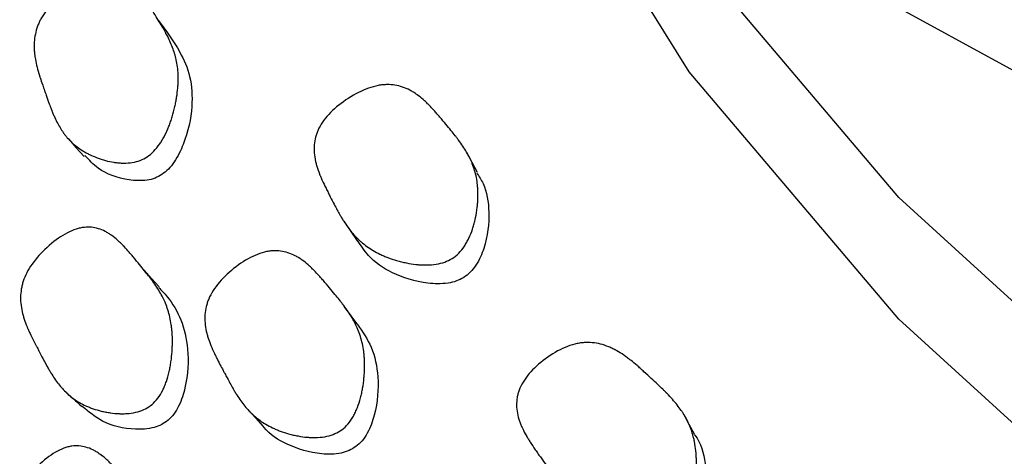
# Model space of a CAD drawing. Units: millimetres. Extents: x 13 to 1473, y 12 to 1043.
# Drawn here: x 57 to 64, y 787 to 790 of the extents above; entities that cross this region are included whole.
import ezdxf

# ---------------------------------------------------------------- set-up
doc = ezdxf.new("R2010")
doc.units = ezdxf.units.MM
doc.header["$LTSCALE"] = 5

msp = doc.modelspace()

# ---------------------------------------------------------------- linework, layer by layer
at = {"color": 7, "linetype": 'Continuous', "lineweight": 25}
msp.add_line((59.6329, 787.7667), (59.544, 787.8872), dxfattribs=at)
at = {"color": 7, "linetype": 'Continuous', "lineweight": 25, "flags": 128}
for points in [[(92.9438, 780.2401), (89.7635, 780.0625), (86.5687, 780.0879), (83.3982, 780.3161), (80.2903, 780.7442), (77.283, 781.3671), (74.4125, 782.1772), (71.7139, 783.1646), (69.2198, 784.3175), (66.9605, 785.6217), (64.9635, 787.0616), (63.253, 788.6194), (61.8497, 790.2765), (60.7707, 792.0126), (60.0291, 793.8068), (59.6339, 795.6371), (59.5899, 797.4814), (59.8976, 799.3173), (60.4121, 800.8062)], [(92.9438, 779.4236), (89.7635, 779.246), (86.5687, 779.2714), (83.3982, 779.4995), (80.2903, 779.9277), (77.283, 780.5505), (74.4125, 781.3606), (71.7139, 782.3481), (69.2198, 783.501), (66.9605, 784.8052), (64.9635, 786.245), (63.253, 787.8029), (61.8497, 789.46), (60.7707, 791.1961), (60.0291, 792.9902), (59.6339, 794.8205), (59.5651, 795.973)], [(66.3609, 788.9807), (65.1469, 789.1232), (64.048, 789.4533), (63.1493, 789.9456), (62.5205, 790.5618), (62.2103, 791.2542), (62.2233, 791.5396)], [(57.6947, 789.0105), (57.7474, 788.9518), (57.8002, 788.8932)], [(60.4339, 788.7854), (60.3978, 788.8524), (60.3618, 788.9195)], [(59.5425, 788.4529), (59.5849, 788.3907), (59.6273, 788.3284)], [(58.3027, 788.021), (58.2519, 788.0765), (58.2012, 788.1321)], [(58.8978, 787.1967), (58.9483, 787.1414), (58.9989, 787.0861)], [(61.8849, 787.0334), (61.8505, 787.0984), (61.8161, 787.1634)]]:
    msp.add_lwpolyline(points, dxfattribs=at)
at = {"color": 7, "linetype": 'Continuous', "lineweight": 25}
for points, knots in [([(58.2218, 788.8911), (58.1927, 788.872), (58.1595, 788.8594), (58.1038, 788.8502), (58.0842, 788.8488), (58.0533, 788.8491), (58.0428, 788.8496), (58.0267, 788.851), (58.0212, 788.8516), (58.013, 788.8526), (58.0102, 788.8529), (58.0046, 788.8537), (58.0013, 788.8542), (57.9804, 788.8574), (57.9617, 788.8614), (57.9334, 788.8689), (57.924, 788.8717), (57.9098, 788.8763), (57.9051, 788.8779), (57.8956, 788.8812), (57.8904, 788.8831), (57.8688, 788.8913), (57.8521, 788.8985), (57.8282, 788.9102), (57.8204, 788.9142), (57.809, 788.9205), (57.8052, 788.9226), (57.7977, 788.9269), (57.7937, 788.9294), (57.7644, 788.9475), (57.7404, 788.9657), (57.7077, 788.9965), (57.6973, 789.0073), (57.6825, 789.0243), (57.6777, 789.0302), (57.6707, 789.0391), (57.6684, 789.0421), (57.665, 789.0467), (57.6639, 789.0482), (57.6616, 789.0513), (57.6603, 789.0532), (57.6454, 789.0743), (57.6316, 789.0974), (57.6115, 789.1367), (57.6049, 789.1506), (57.5951, 789.1726), (57.5918, 789.1801), (57.587, 789.1917), (57.5854, 789.1956), (57.583, 789.2016), (57.5822, 789.2036), (57.581, 789.2066), (57.5806, 789.2076), (57.5798, 789.2096), (57.5792, 789.2111), (57.5719, 789.2299), (57.5615, 789.2583), (57.5462, 789.3019), (57.5444, 789.3069), (57.5417, 789.3146), (57.5403, 789.3187), (57.5378, 789.3261), (57.5365, 789.3297), (57.5305, 789.3472), (57.5262, 789.3596), (57.5151, 789.392), (57.51, 789.4071), (57.5056, 789.4202), (57.5047, 789.423), (57.5042, 789.4243), (57.5042, 789.4244), (57.5041, 789.4246), (57.5035, 789.4265), (57.5023, 789.4302), (57.5016, 789.4327), (57.4993, 789.4401), (57.4978, 789.445), (57.4906, 789.469), (57.4857, 789.4875), (57.4775, 789.5227), (57.4741, 789.5394), (57.4703, 789.5633), (57.4692, 789.5711), (57.4679, 789.5824), (57.4675, 789.5861), (57.467, 789.5916), (57.4668, 789.5934), (57.4665, 789.597), (57.4664, 789.5981), (57.4635, 789.6397), (57.4658, 789.6772), (57.477, 789.7309), (57.4819, 789.7483), (57.4913, 789.7738), (57.4947, 789.7822), (57.5003, 789.7946), (57.5023, 789.7988), (57.5064, 789.8069), (57.5082, 789.8105), (57.5304, 789.8515), (57.5574, 789.8871), (57.627, 789.9577), (57.666, 789.9898), (57.7551, 790.0493), (57.7988, 790.0722), (57.8613, 790.0958), (57.8815, 790.1017), (57.9106, 790.1075), (57.9201, 790.1089), (57.9341, 790.1103), (57.9387, 790.1107), (57.9479, 790.1111), (57.9529, 790.1112), (57.9884, 790.111), (58.0186, 790.1047), (58.0619, 790.0862), (58.076, 790.0785), (58.0967, 790.0647), (58.1035, 790.0598), (58.1136, 790.0517), (58.1169, 790.049), (58.1219, 790.0447), (58.1236, 790.0432), (58.1269, 790.0403), (58.1289, 790.0385), (58.1409, 790.0273), (58.1517, 790.0162), (58.1679, 789.9976), (58.1733, 789.9912), (58.1815, 789.981), (58.1842, 789.9775), (58.1883, 789.9722), (58.1896, 789.9704), (58.1923, 789.9668), (58.1941, 789.9645), (58.2032, 789.9522), (58.2119, 789.9397), (58.2258, 789.9188), (58.2306, 789.9114), (58.2406, 789.896), (58.2454, 789.8884), (58.2733, 789.8437), (58.2926, 789.8124), (58.3169, 789.772), (58.3242, 789.7596), (58.334, 789.7427), (58.337, 789.7373), (58.3413, 789.7297), (58.3427, 789.7272), (58.3447, 789.7236), (58.3453, 789.7224), (58.3463, 789.7206), (58.3466, 789.72), (58.3472, 789.7189), (58.3474, 789.7186), (58.3635, 789.6888), (58.3768, 789.6606), (58.3933, 789.6195), (58.3982, 789.6059), (58.4047, 789.5859), (58.4067, 789.5793), (58.4095, 789.5694), (58.4104, 789.5661), (58.4122, 789.5596), (58.4128, 789.557), (58.4214, 789.522), (58.4262, 789.4897), (58.4295, 789.4393), (58.4299, 789.4222), (58.4296, 789.3961), (58.4293, 789.3873), (58.4286, 789.3741), (58.4283, 789.3696), (58.4277, 789.3607), (58.4274, 789.3567), (58.4252, 789.3315), (58.4226, 789.311), (58.4177, 789.2799), (58.4159, 789.2695), (58.4128, 789.2537), (58.4118, 789.2485), (58.4096, 789.2379), (58.4085, 789.2331), (58.4019, 789.204), (58.396, 789.1814), (58.386, 789.1485), (58.3825, 789.1378), (58.377, 789.1218), (58.3752, 789.1166), (58.3713, 789.1062), (58.3696, 789.1015), (58.3584, 789.0731), (58.3489, 789.0518), (58.3336, 789.0222), (58.3283, 789.0126), (58.3201, 788.9989), (58.3174, 788.9944), (58.3118, 788.9856), (58.3092, 788.9818), (58.2933, 788.9585), (58.2799, 788.942), (58.2518, 788.9133), (58.2364, 788.9006), (58.2218, 788.8911)], [0, 0, 0, 0, 0.03125, 0.03125, 0.046875, 0.046875, 0.054688, 0.054688, 0.058594, 0.058594, 0.060547, 0.060547, 0.0625, 0.0625, 0.078125, 0.078125, 0.085938, 0.085938, 0.089844, 0.089844, 0.09375, 0.09375, 0.109375, 0.109375, 0.117188, 0.117188, 0.121094, 0.121094, 0.125, 0.125, 0.15625, 0.15625, 0.171875, 0.171875, 0.179688, 0.179688, 0.183594, 0.183594, 0.185547, 0.185547, 0.1875, 0.1875, 0.21875, 0.21875, 0.234375, 0.234375, 0.242188, 0.242188, 0.246094, 0.246094, 0.248047, 0.248047, 0.249023, 0.249023, 0.25, 0.25, 0.28125, 0.28125, 0.285156, 0.285156, 0.287109, 0.287109, 0.289062, 0.289062, 0.296875, 0.296875, 0.3125, 0.3125, 0.320312, 0.320312, 0.321289, 0.321289, 0.322266, 0.322266, 0.324219, 0.324219, 0.328125, 0.328125, 0.34375, 0.34375, 0.359375, 0.359375, 0.367188, 0.367188, 0.371094, 0.371094, 0.373047, 0.373047, 0.375, 0.375, 0.40625, 0.40625, 0.421875, 0.421875, 0.429688, 0.429688, 0.433594, 0.433594, 0.4375, 0.4375, 0.46875, 0.46875, 0.5, 0.5, 0.53125, 0.53125, 0.546875, 0.546875, 0.554688, 0.554688, 0.558594, 0.558594, 0.5625, 0.5625, 0.59375, 0.59375, 0.609375, 0.609375, 0.617188, 0.617188, 0.621094, 0.621094, 0.623047, 0.623047, 0.625, 0.625, 0.640625, 0.640625, 0.648438, 0.648438, 0.652344, 0.652344, 0.654297, 0.654297, 0.65625, 0.65625, 0.671875, 0.671875, 0.679688, 0.679688, 0.6875, 0.6875, 0.71875, 0.71875, 0.734375, 0.734375, 0.742188, 0.742188, 0.746094, 0.746094, 0.748047, 0.748047, 0.749023, 0.749023, 0.75, 0.75, 0.78125, 0.78125, 0.796875, 0.796875, 0.804688, 0.804688, 0.808594, 0.808594, 0.8125, 0.8125, 0.84375, 0.84375, 0.859375, 0.859375, 0.867188, 0.867188, 0.871094, 0.871094, 0.875, 0.875, 0.890625, 0.890625, 0.898438, 0.898438, 0.902344, 0.902344, 0.90625, 0.90625, 0.921875, 0.921875, 0.929688, 0.929688, 0.933594, 0.933594, 0.9375, 0.9375, 0.953125, 0.953125, 0.960938, 0.960938, 0.964844, 0.964844, 0.96875, 0.96875, 0.984375, 0.984375, 1, 1, 1, 1]), ([(58.2953, 789.8052), (58.3468, 789.7366), (58.4325, 789.6221), (58.5169, 789.4305), (58.5302, 789.2216), (58.4892, 789.0233), (58.421, 788.8782), (58.3678, 788.8081), (58.3355, 788.7833), (58.3205, 788.7718)], [0, 0, 0, 0, 0.262743, 0.437923, 0.621015, 0.829942, 0.923427, 0.9644, 1, 1, 1, 1]), ([(60.2627, 788.21), (60.2327, 788.1913), (60.1975, 788.1786), (60.137, 788.1687), (60.1155, 788.1669), (60.0814, 788.1666), (60.0697, 788.1668), (60.0516, 788.1678), (60.0455, 788.1682), (60.0363, 788.169), (60.0332, 788.1693), (60.0269, 788.1699), (60.0232, 788.1703), (59.9997, 788.1729), (59.9785, 788.1763), (59.9463, 788.1829), (59.9355, 788.1853), (59.9192, 788.1894), (59.9138, 788.1908), (59.9029, 788.1938), (59.8969, 788.1955), (59.8719, 788.2028), (59.8526, 788.2093), (59.8246, 788.2199), (59.8155, 788.2236), (59.802, 788.2293), (59.7976, 788.2313), (59.7887, 788.2353), (59.7839, 788.2375), (59.749, 788.2542), (59.7201, 788.2711), (59.68, 788.2998), (59.6671, 788.31), (59.6486, 788.3259), (59.6426, 788.3314), (59.6337, 788.3398), (59.6308, 788.3426), (59.6265, 788.3469), (59.6251, 788.3484), (59.6222, 788.3513), (59.6205, 788.353), (59.6012, 788.3731), (59.5831, 788.3951), (59.5561, 788.4323), (59.5472, 788.4455), (59.5338, 788.4664), (59.5294, 788.4735), (59.5227, 788.4845), (59.5205, 788.4882), (59.5172, 788.4938), (59.5161, 788.4957), (59.5144, 788.4986), (59.5139, 788.4995), (59.5128, 788.5014), (59.512, 788.5028), (59.5013, 788.5214), (59.4884, 788.5452), (59.4651, 788.5893), (59.4568, 788.6054), (59.4433, 788.6318), (59.4387, 788.6409), (59.4315, 788.6552), (59.429, 788.66), (59.4241, 788.6698), (59.4214, 788.6753), (59.4098, 788.6986), (59.4015, 788.7159), (59.3906, 788.74), (59.3873, 788.7476), (59.3826, 788.7587), (59.3811, 788.7623), (59.3789, 788.7676), (59.3782, 788.7693), (59.3768, 788.7728), (59.3764, 788.7739), (59.3685, 788.7941), (59.3625, 788.8114), (59.3551, 788.8364), (59.3529, 788.8446), (59.35, 788.8566), (59.349, 788.8606), (59.3478, 788.8665), (59.3474, 788.8685), (59.3466, 788.8724), (59.3463, 788.8739), (59.3387, 788.9139), (59.3374, 788.9501), (59.344, 789.0019), (59.3476, 789.0188), (59.3551, 789.0435), (59.358, 789.0516), (59.3628, 789.0636), (59.3645, 789.0676), (59.3681, 789.0756), (59.3697, 789.079), (59.3897, 789.1188), (59.4154, 789.1534), (59.4837, 789.222), (59.5228, 789.2533), (59.6137, 789.3116), (59.6589, 789.3341), (59.7253, 789.358), (59.7469, 789.364), (59.7784, 789.3702), (59.7887, 789.3717), (59.804, 789.3733), (59.809, 789.3737), (59.8191, 789.3743), (59.8246, 789.3745), (59.8639, 789.375), (59.898, 789.3695), (59.9481, 789.3525), (59.9646, 789.3453), (59.989, 789.3324), (59.9972, 789.3278), (60.0093, 789.3203), (60.0133, 789.3177), (60.0193, 789.3136), (60.0213, 789.3123), (60.0253, 789.3095), (60.0277, 789.3078), (60.0424, 789.2972), (60.0556, 789.2867), (60.0757, 789.2691), (60.0825, 789.263), (60.0927, 789.2533), (60.0961, 789.2501), (60.1012, 789.245), (60.1029, 789.2433), (60.1064, 789.2399), (60.1085, 789.2377), (60.1201, 789.2259), (60.1312, 789.214), (60.1491, 789.1941), (60.1553, 789.1871), (60.1681, 789.1724), (60.1743, 789.1651), (60.2097, 789.1232), (60.2344, 789.0936), (60.2659, 789.055), (60.2754, 789.0431), (60.2883, 789.0267), (60.2923, 789.0215), (60.2981, 789.014), (60.2999, 789.0116), (60.3026, 789.008), (60.3035, 789.0068), (60.3048, 789.0051), (60.3052, 789.0045), (60.3061, 789.0034), (60.3063, 789.0031), (60.3274, 788.9746), (60.3453, 788.9477), (60.3682, 788.9084), (60.3752, 788.8955), (60.3847, 788.8763), (60.3877, 788.87), (60.3919, 788.8605), (60.3933, 788.8574), (60.3959, 788.8511), (60.397, 788.8486), (60.4104, 788.8151), (60.4195, 788.7842), (60.4289, 788.7361), (60.4314, 788.7198), (60.434, 788.6948), (60.4347, 788.6864), (60.4354, 788.6737), (60.4357, 788.6694), (60.436, 788.6609), (60.4361, 788.6571), (60.4366, 788.633), (60.4362, 788.6134), (60.4343, 788.5836), (60.4335, 788.5737), (60.432, 788.5586), (60.4314, 788.5536), (60.4302, 788.5434), (60.4296, 788.5388), (60.4258, 788.511), (60.4218, 788.4894), (60.4146, 788.458), (60.412, 788.4476), (60.4077, 788.4324), (60.4063, 788.4274), (60.4032, 788.4174), (60.4018, 788.413), (60.3928, 788.3857), (60.3847, 788.3653), (60.3712, 788.3368), (60.3665, 788.3277), (60.359, 788.3144), (60.3565, 788.3101), (60.3513, 788.3017), (60.349, 788.2979), (60.334, 788.2755), (60.3211, 788.2596), (60.2933, 788.2317), (60.2778, 788.2194), (60.2627, 788.21)], [0, 0, 0, 0, 0.03125, 0.03125, 0.046875, 0.046875, 0.054688, 0.054688, 0.058594, 0.058594, 0.060547, 0.060547, 0.0625, 0.0625, 0.078125, 0.078125, 0.085938, 0.085938, 0.089844, 0.089844, 0.09375, 0.09375, 0.109375, 0.109375, 0.117188, 0.117188, 0.121094, 0.121094, 0.125, 0.125, 0.15625, 0.15625, 0.171875, 0.171875, 0.179688, 0.179688, 0.183594, 0.183594, 0.185547, 0.185547, 0.1875, 0.1875, 0.21875, 0.21875, 0.234375, 0.234375, 0.242188, 0.242188, 0.246094, 0.246094, 0.248047, 0.248047, 0.249023, 0.249023, 0.25, 0.25, 0.28125, 0.28125, 0.296875, 0.296875, 0.304688, 0.304688, 0.308594, 0.308594, 0.3125, 0.3125, 0.328125, 0.328125, 0.335938, 0.335938, 0.339844, 0.339844, 0.341797, 0.341797, 0.34375, 0.34375, 0.359375, 0.359375, 0.367188, 0.367188, 0.371094, 0.371094, 0.373047, 0.373047, 0.375, 0.375, 0.40625, 0.40625, 0.421875, 0.421875, 0.429688, 0.429688, 0.433594, 0.433594, 0.4375, 0.4375, 0.46875, 0.46875, 0.5, 0.5, 0.53125, 0.53125, 0.546875, 0.546875, 0.554688, 0.554688, 0.558594, 0.558594, 0.5625, 0.5625, 0.59375, 0.59375, 0.609375, 0.609375, 0.617188, 0.617188, 0.621094, 0.621094, 0.623047, 0.623047, 0.625, 0.625, 0.640625, 0.640625, 0.648438, 0.648438, 0.652344, 0.652344, 0.654297, 0.654297, 0.65625, 0.65625, 0.671875, 0.671875, 0.679688, 0.679688, 0.6875, 0.6875, 0.71875, 0.71875, 0.734375, 0.734375, 0.742188, 0.742188, 0.746094, 0.746094, 0.748047, 0.748047, 0.749023, 0.749023, 0.75, 0.75, 0.78125, 0.78125, 0.796875, 0.796875, 0.804688, 0.804688, 0.808594, 0.808594, 0.8125, 0.8125, 0.84375, 0.84375, 0.859375, 0.859375, 0.867188, 0.867188, 0.871094, 0.871094, 0.875, 0.875, 0.890625, 0.890625, 0.898438, 0.898438, 0.902344, 0.902344, 0.90625, 0.90625, 0.921875, 0.921875, 0.929688, 0.929688, 0.933594, 0.933594, 0.9375, 0.9375, 0.953125, 0.953125, 0.960938, 0.960938, 0.964844, 0.964844, 0.96875, 0.96875, 0.984375, 0.984375, 1, 1, 1, 1]), ([(58.3205, 788.7718), (58.3052, 788.7633), (58.2725, 788.7451), (58.194, 788.7273), (58.0558, 788.7373), (57.9073, 788.7892), (57.8334, 788.8689), (57.8057, 788.8988)], [0, 0, 0, 0, 0.067333, 0.143822, 0.341809, 0.753775, 1, 1, 1, 1]), ([(60.4288, 788.7827), (60.4437, 788.7597), (60.4928, 788.6833), (60.5184, 788.5137), (60.4985, 788.325), (60.4395, 788.1855), (60.3888, 788.1179), (60.3559, 788.0938), (60.3407, 788.0825)], [0, 0, 0, 0, 0.123491, 0.409026, 0.734419, 0.880186, 0.94423, 1, 1, 1, 1]), ([(58.2543, 787.233), (58.2277, 787.2107), (58.196, 787.1944), (58.1409, 787.1789), (58.1212, 787.1753), (58.0899, 787.1721), (58.0791, 787.1714), (58.0625, 787.1709), (58.0569, 787.1709), (58.0483, 787.1709), (58.0454, 787.171), (58.0397, 787.1711), (58.0363, 787.1712), (58.0145, 787.1721), (57.9949, 787.1739), (57.9651, 787.1782), (57.9551, 787.1799), (57.94, 787.1828), (57.9349, 787.1839), (57.9248, 787.1861), (57.9193, 787.1874), (57.8961, 787.1931), (57.8781, 787.1984), (57.8522, 787.2073), (57.8437, 787.2104), (57.8311, 787.2153), (57.827, 787.217), (57.8188, 787.2205), (57.8143, 787.2225), (57.782, 787.2372), (57.7552, 787.2527), (57.7176, 787.2796), (57.7055, 787.2892), (57.6881, 787.3046), (57.6824, 787.3099), (57.674, 787.318), (57.6712, 787.3208), (57.6671, 787.3249), (57.6658, 787.3263), (57.6631, 787.3292), (57.6614, 787.3309), (57.6434, 787.3502), (57.6263, 787.3716), (57.6003, 787.4085), (57.5916, 787.4217), (57.5785, 787.4425), (57.5742, 787.4497), (57.5676, 787.4607), (57.5654, 787.4645), (57.5621, 787.4701), (57.561, 787.472), (57.5594, 787.4749), (57.5589, 787.4759), (57.5578, 787.4778), (57.5569, 787.4794), (57.55, 787.4914), (57.5389, 787.512), (57.5155, 787.556), (57.5067, 787.5729), (57.4917, 787.6015), (57.4865, 787.6116), (57.4782, 787.6276), (57.4754, 787.6331), (57.4711, 787.6415), (57.4696, 787.6443), (57.4667, 787.6501), (57.4649, 787.6536), (57.454, 787.6748), (57.4455, 787.6922), (57.4341, 787.7162), (57.4306, 787.7239), (57.4258, 787.7348), (57.4242, 787.7383), (57.422, 787.7435), (57.4212, 787.7452), (57.4198, 787.7486), (57.4193, 787.7497), (57.4109, 787.77), (57.4044, 787.7874), (57.3961, 787.8127), (57.3936, 787.821), (57.3902, 787.8331), (57.3891, 787.8372), (57.3876, 787.8432), (57.3871, 787.8451), (57.3861, 787.8491), (57.3858, 787.8506), (57.3764, 787.8915), (57.373, 787.929), (57.3759, 787.9835), (57.3782, 788.0013), (57.3836, 788.0277), (57.3858, 788.0365), (57.3895, 788.0494), (57.3908, 788.0537), (57.3936, 788.0623), (57.3949, 788.066), (57.411, 788.1094), (57.4326, 788.1479), (57.4918, 788.2263), (57.5263, 788.263), (57.6073, 788.333), (57.6479, 788.3611), (57.7075, 788.3921), (57.7269, 788.4003), (57.7554, 788.4095), (57.7647, 788.412), (57.7786, 788.415), (57.7832, 788.4159), (57.7923, 788.4174), (57.7974, 788.4181), (57.8331, 788.4219), (57.8643, 788.4189), (57.9105, 788.4051), (57.9257, 788.399), (57.9485, 788.3874), (57.9561, 788.3831), (57.9674, 788.3762), (57.9711, 788.3738), (57.9768, 788.37), (57.9787, 788.3687), (57.9824, 788.3661), (57.9846, 788.3645), (57.9983, 788.3546), (58.0107, 788.3446), (58.0297, 788.3277), (58.0361, 788.3218), (58.0457, 788.3125), (58.049, 788.3093), (58.0539, 788.3044), (58.0555, 788.3027), (58.0588, 788.2994), (58.0608, 788.2972), (58.0716, 788.286), (58.0821, 788.2745), (58.0992, 788.2551), (58.1051, 788.2482), (58.1143, 788.2373), (58.1175, 788.2336), (58.1239, 788.226), (58.1268, 788.2224), (58.1591, 788.1835), (58.1836, 788.1537), (58.2141, 788.1161), (58.2231, 788.1047), (58.2351, 788.0895), (58.2389, 788.0847), (58.2441, 788.0779), (58.2457, 788.0757), (58.2481, 788.0726), (58.2489, 788.0715), (58.2501, 788.07), (58.2504, 788.0695), (58.2512, 788.0685), (58.2513, 788.0684), (58.2721, 788.0404), (58.2899, 788.0138), (58.3129, 787.9749), (58.3199, 787.9621), (58.3295, 787.943), (58.3326, 787.9367), (58.3369, 787.9273), (58.3384, 787.9242), (58.3411, 787.918), (58.3422, 787.9155), (58.3563, 787.8818), (58.3663, 787.8503), (58.3775, 787.8009), (58.3807, 787.784), (58.3844, 787.7581), (58.3855, 787.7494), (58.3869, 787.7362), (58.3874, 787.7318), (58.3882, 787.7229), (58.3885, 787.7189), (58.3902, 787.6937), (58.3909, 787.6731), (58.3909, 787.6417), (58.3907, 787.6312), (58.3901, 787.6152), (58.3899, 787.6098), (58.3894, 787.5991), (58.3891, 787.5942), (58.3871, 787.5646), (58.3847, 787.5414), (58.3798, 787.5077), (58.378, 787.4966), (58.375, 787.4802), (58.3739, 787.4747), (58.3717, 787.4639), (58.3706, 787.4592), (58.3639, 787.4296), (58.3576, 787.4074), (58.3468, 787.3761), (58.343, 787.366), (58.3369, 787.3515), (58.3348, 787.3467), (58.3305, 787.3373), (58.3286, 787.3332), (58.3161, 787.3082), (58.3051, 787.2903), (58.2812, 787.2585), (58.2676, 787.2442), (58.2543, 787.233)], [0, 0, 0, 0, 0.03125, 0.03125, 0.046875, 0.046875, 0.054688, 0.054688, 0.058594, 0.058594, 0.060547, 0.060547, 0.0625, 0.0625, 0.078125, 0.078125, 0.085938, 0.085938, 0.089844, 0.089844, 0.09375, 0.09375, 0.109375, 0.109375, 0.117188, 0.117188, 0.121094, 0.121094, 0.125, 0.125, 0.15625, 0.15625, 0.171875, 0.171875, 0.179688, 0.179688, 0.183594, 0.183594, 0.185547, 0.185547, 0.1875, 0.1875, 0.21875, 0.21875, 0.234375, 0.234375, 0.242188, 0.242188, 0.246094, 0.246094, 0.248047, 0.248047, 0.249023, 0.249023, 0.25, 0.25, 0.28125, 0.28125, 0.296875, 0.296875, 0.304688, 0.304688, 0.308594, 0.308594, 0.310547, 0.310547, 0.3125, 0.3125, 0.328125, 0.328125, 0.335938, 0.335938, 0.339844, 0.339844, 0.341797, 0.341797, 0.34375, 0.34375, 0.359375, 0.359375, 0.367188, 0.367188, 0.371094, 0.371094, 0.373047, 0.373047, 0.375, 0.375, 0.40625, 0.40625, 0.421875, 0.421875, 0.429688, 0.429688, 0.433594, 0.433594, 0.4375, 0.4375, 0.46875, 0.46875, 0.5, 0.5, 0.53125, 0.53125, 0.546875, 0.546875, 0.554688, 0.554688, 0.558594, 0.558594, 0.5625, 0.5625, 0.59375, 0.59375, 0.609375, 0.609375, 0.617188, 0.617188, 0.621094, 0.621094, 0.623047, 0.623047, 0.625, 0.625, 0.640625, 0.640625, 0.648438, 0.648438, 0.652344, 0.652344, 0.654297, 0.654297, 0.65625, 0.65625, 0.671875, 0.671875, 0.679688, 0.679688, 0.683594, 0.683594, 0.6875, 0.6875, 0.71875, 0.71875, 0.734375, 0.734375, 0.742188, 0.742188, 0.746094, 0.746094, 0.748047, 0.748047, 0.749023, 0.749023, 0.75, 0.75, 0.78125, 0.78125, 0.796875, 0.796875, 0.804688, 0.804688, 0.808594, 0.808594, 0.8125, 0.8125, 0.84375, 0.84375, 0.859375, 0.859375, 0.867188, 0.867188, 0.871094, 0.871094, 0.875, 0.875, 0.890625, 0.890625, 0.898438, 0.898438, 0.902344, 0.902344, 0.90625, 0.90625, 0.921875, 0.921875, 0.929688, 0.929688, 0.933594, 0.933594, 0.9375, 0.9375, 0.953125, 0.953125, 0.960938, 0.960938, 0.964844, 0.964844, 0.96875, 0.96875, 0.984375, 0.984375, 1, 1, 1, 1]), ([(60.3407, 788.0825), (60.3247, 788.0741), (60.2907, 788.0561), (60.2062, 788.0376), (60.0512, 788.0434), (59.8644, 788.1021), (59.7101, 788.2076), (59.6535, 788.2958), (59.631, 788.3308)], [0, 0, 0, 0, 0.049904, 0.106483, 0.252498, 0.556561, 0.823687, 1, 1, 1, 1]), ([(59.5254, 787.064), (59.4971, 787.0431), (59.4637, 787.0285), (59.4058, 787.0158), (59.3851, 787.0131), (59.3523, 787.0115), (59.341, 787.0113), (59.3236, 787.0117), (59.3178, 787.0119), (59.3088, 787.0124), (59.3058, 787.0125), (59.2998, 787.013), (59.2962, 787.0132), (59.2735, 787.0151), (59.253, 787.0179), (59.2218, 787.0236), (59.2114, 787.0258), (59.1956, 787.0295), (59.1903, 787.0308), (59.1798, 787.0335), (59.174, 787.035), (59.1497, 787.0418), (59.131, 787.0479), (59.1038, 787.058), (59.095, 787.0615), (59.0819, 787.067), (59.0775, 787.0689), (59.069, 787.0728), (59.0643, 787.0749), (59.0304, 787.091), (59.0023, 787.1077), (58.963, 787.1363), (58.9503, 787.1464), (58.9321, 787.1624), (58.9262, 787.1679), (58.9174, 787.1763), (58.9145, 787.1792), (58.9102, 787.1835), (58.9088, 787.185), (58.906, 787.1879), (58.9043, 787.1897), (58.8854, 787.2098), (58.8674, 787.2318), (58.8403, 787.2697), (58.8312, 787.2831), (58.8176, 787.3044), (58.813, 787.3117), (58.8062, 787.323), (58.8039, 787.3268), (58.8005, 787.3325), (58.7994, 787.3345), (58.7977, 787.3374), (58.7971, 787.3384), (58.796, 787.3403), (58.7951, 787.3417), (58.7846, 787.36), (58.7694, 787.3876), (58.7467, 787.43), (58.7441, 787.4349), (58.7401, 787.4425), (58.7381, 787.4464), (58.7343, 787.4536), (58.7324, 787.4571), (58.7234, 787.4741), (58.7171, 787.4862), (58.7005, 787.5177), (58.6929, 787.5325), (58.6863, 787.5453), (58.6849, 787.548), (58.6842, 787.5492), (58.6842, 787.5493), (58.6841, 787.5495), (58.6831, 787.5514), (58.6813, 787.555), (58.6801, 787.5574), (58.6766, 787.5646), (58.6743, 787.5694), (58.6632, 787.5929), (58.6553, 787.611), (58.6413, 787.6455), (58.6353, 787.6619), (58.6277, 787.6855), (58.6255, 787.6931), (58.6224, 787.7043), (58.6214, 787.708), (58.6201, 787.7134), (58.6196, 787.7152), (58.6188, 787.7188), (58.6185, 787.7199), (58.6093, 787.7611), (58.6063, 787.7986), (58.6103, 787.8527), (58.6131, 787.8704), (58.6193, 787.8964), (58.6217, 787.9049), (58.6259, 787.9177), (58.6274, 787.9219), (58.6305, 787.9303), (58.632, 787.9339), (58.6497, 787.9762), (58.6732, 788.0134), (58.7369, 788.088), (58.7737, 788.1224), (58.8597, 788.1873), (58.9028, 788.2129), (58.9657, 788.2404), (58.9862, 788.2475), (59.0163, 788.2551), (59.0262, 788.2572), (59.0409, 788.2595), (59.0457, 788.2601), (59.0554, 788.2611), (59.0608, 788.2615), (59.0984, 788.2636), (59.1314, 788.2592), (59.1802, 788.2435), (59.1963, 788.2368), (59.2203, 788.2244), (59.2282, 788.2199), (59.2402, 788.2125), (59.2441, 788.21), (59.2501, 788.206), (59.252, 788.2047), (59.256, 788.202), (59.2583, 788.2003), (59.2728, 788.19), (59.2859, 788.1795), (59.3059, 788.1621), (59.3126, 788.156), (59.3227, 788.1464), (59.3261, 788.1431), (59.3313, 788.1381), (59.333, 788.1364), (59.3364, 788.133), (59.3386, 788.1308), (59.3501, 788.1191), (59.3611, 788.1073), (59.3791, 788.0873), (59.3853, 788.0803), (59.3981, 788.0656), (59.4044, 788.0583), (59.4406, 788.0156), (59.4657, 787.9856), (59.4975, 787.9469), (59.507, 787.9351), (59.5199, 787.9189), (59.5239, 787.9137), (59.5296, 787.9064), (59.5314, 787.904), (59.5341, 787.9005), (59.535, 787.8994), (59.5362, 787.8977), (59.5367, 787.8971), (59.5375, 787.896), (59.5377, 787.8958), (59.5592, 787.8671), (59.5774, 787.8399), (59.601, 787.8), (59.6082, 787.7868), (59.6181, 787.7673), (59.6212, 787.7608), (59.6256, 787.7512), (59.6271, 787.748), (59.6299, 787.7416), (59.631, 787.739), (59.6452, 787.7047), (59.6551, 787.6728), (59.666, 787.6229), (59.6689, 787.6059), (59.6724, 787.5799), (59.6734, 787.5712), (59.6746, 787.5579), (59.675, 787.5535), (59.6756, 787.5445), (59.6759, 787.5406), (59.6772, 787.5153), (59.6775, 787.4948), (59.6769, 787.4635), (59.6764, 787.453), (59.6755, 787.4371), (59.6752, 787.4318), (59.6744, 787.4211), (59.674, 787.4163), (59.6712, 787.3869), (59.6682, 787.364), (59.6625, 787.3307), (59.6603, 787.3197), (59.6568, 787.3036), (59.6556, 787.2982), (59.653, 787.2876), (59.6518, 787.2829), (59.6441, 787.2539), (59.6371, 787.2321), (59.6251, 787.2016), (59.6209, 787.1917), (59.6142, 787.1775), (59.612, 787.1729), (59.6073, 787.1638), (59.6051, 787.1598), (59.5916, 787.1356), (59.5797, 787.1183), (59.554, 787.088), (59.5395, 787.0744), (59.5254, 787.064)], [0, 0, 0, 0, 0.03125, 0.03125, 0.046875, 0.046875, 0.054688, 0.054688, 0.058594, 0.058594, 0.060547, 0.060547, 0.0625, 0.0625, 0.078125, 0.078125, 0.085938, 0.085938, 0.089844, 0.089844, 0.09375, 0.09375, 0.109375, 0.109375, 0.117188, 0.117188, 0.121094, 0.121094, 0.125, 0.125, 0.15625, 0.15625, 0.171875, 0.171875, 0.179688, 0.179688, 0.183594, 0.183594, 0.185547, 0.185547, 0.1875, 0.1875, 0.21875, 0.21875, 0.234375, 0.234375, 0.242188, 0.242188, 0.246094, 0.246094, 0.248047, 0.248047, 0.249023, 0.249023, 0.25, 0.25, 0.28125, 0.28125, 0.285156, 0.285156, 0.287109, 0.287109, 0.289062, 0.289062, 0.296875, 0.296875, 0.3125, 0.3125, 0.320312, 0.320312, 0.321289, 0.321289, 0.322266, 0.322266, 0.324219, 0.324219, 0.328125, 0.328125, 0.34375, 0.34375, 0.359375, 0.359375, 0.367188, 0.367188, 0.371094, 0.371094, 0.373047, 0.373047, 0.375, 0.375, 0.40625, 0.40625, 0.421875, 0.421875, 0.429688, 0.429688, 0.433594, 0.433594, 0.4375, 0.4375, 0.46875, 0.46875, 0.5, 0.5, 0.53125, 0.53125, 0.546875, 0.546875, 0.554688, 0.554688, 0.558594, 0.558594, 0.5625, 0.5625, 0.59375, 0.59375, 0.609375, 0.609375, 0.617188, 0.617188, 0.621094, 0.621094, 0.623047, 0.623047, 0.625, 0.625, 0.640625, 0.640625, 0.648438, 0.648438, 0.652344, 0.652344, 0.654297, 0.654297, 0.65625, 0.65625, 0.671875, 0.671875, 0.679688, 0.679688, 0.6875, 0.6875, 0.71875, 0.71875, 0.734375, 0.734375, 0.742188, 0.742188, 0.746094, 0.746094, 0.748047, 0.748047, 0.749023, 0.749023, 0.75, 0.75, 0.78125, 0.78125, 0.796875, 0.796875, 0.804688, 0.804688, 0.808594, 0.808594, 0.8125, 0.8125, 0.84375, 0.84375, 0.859375, 0.859375, 0.867188, 0.867188, 0.871094, 0.871094, 0.875, 0.875, 0.890625, 0.890625, 0.898438, 0.898438, 0.902344, 0.902344, 0.90625, 0.90625, 0.921875, 0.921875, 0.929688, 0.929688, 0.933594, 0.933594, 0.9375, 0.9375, 0.953125, 0.953125, 0.960938, 0.960938, 0.964844, 0.964844, 0.96875, 0.96875, 0.984375, 0.984375, 1, 1, 1, 1]), ([(58.2995, 788.0165), (58.3185, 787.9963), (58.3775, 787.9332), (58.4562, 787.8024), (58.5034, 787.598), (58.4933, 787.3964), (58.4474, 787.2444), (58.4046, 787.1685), (58.3756, 787.1402), (58.3622, 787.127)], [0, 0, 0, 0, 0.100695, 0.314218, 0.537411, 0.792604, 0.906777, 0.956712, 1, 1, 1, 1]), ([(59.632, 787.7662), (59.665, 787.718), (59.7343, 787.6166), (59.7765, 787.4114), (59.7626, 787.2118), (59.7112, 787.0629), (59.6649, 786.9898), (59.6341, 786.9631), (59.6198, 786.9507)], [0, 0, 0, 0, 0.227976, 0.479456, 0.766421, 0.894825, 0.951102, 1, 1, 1, 1]), ([(61.7726, 786.5149), (61.7439, 786.4943), (61.7089, 786.4795), (61.647, 786.4658), (61.6248, 786.4627), (61.5891, 786.4602), (61.5768, 786.4597), (61.5578, 786.4595), (61.5514, 786.4596), (61.5416, 786.4597), (61.5383, 786.4598), (61.5316, 786.46), (61.5277, 786.4602), (61.5027, 786.4613), (61.48, 786.4634), (61.4453, 786.4679), (61.4337, 786.4697), (61.416, 786.4727), (61.4101, 786.4738), (61.3982, 786.476), (61.3918, 786.4773), (61.3645, 786.4831), (61.3433, 786.4883), (61.3125, 786.4971), (61.3023, 786.5002), (61.2874, 786.5051), (61.2824, 786.5067), (61.2726, 786.5101), (61.2672, 786.5121), (61.2282, 786.5265), (61.1955, 786.5415), (61.1492, 786.5676), (61.1342, 786.5768), (61.1125, 786.5916), (61.1054, 786.5966), (61.0949, 786.6044), (61.0915, 786.6071), (61.0863, 786.6111), (61.0846, 786.6124), (61.0812, 786.6151), (61.0792, 786.6167), (61.056, 786.6356), (61.0338, 786.6562), (61.0001, 786.6917), (60.9888, 786.7042), (60.9718, 786.7241), (60.9661, 786.731), (60.9575, 786.7415), (60.9547, 786.745), (60.9504, 786.7504), (60.949, 786.7522), (60.9468, 786.755), (60.9461, 786.7559), (60.9447, 786.7577), (60.9436, 786.759), (60.9297, 786.7769), (60.9127, 786.7997), (60.8819, 786.8422), (60.8708, 786.8577), (60.8528, 786.8831), (60.8466, 786.8919), (60.837, 786.9056), (60.8337, 786.9103), (60.8271, 786.9198), (60.8235, 786.925), (60.8079, 786.9475), (60.7967, 786.9642), (60.7818, 786.9875), (60.7771, 786.9949), (60.7706, 787.0056), (60.7685, 787.0091), (60.7655, 787.0142), (60.7645, 787.0159), (60.7625, 787.0193), (60.7619, 787.0204), (60.7507, 787.04), (60.7419, 787.0568), (60.7304, 787.0813), (60.7269, 787.0893), (60.722, 787.1011), (60.7205, 787.105), (60.7183, 787.1107), (60.7176, 787.1127), (60.7162, 787.1165), (60.7156, 787.118), (60.7019, 787.1574), (60.6952, 787.1933), (60.6945, 787.2453), (60.6958, 787.2623), (60.7001, 787.2874), (60.7019, 787.2957), (60.7052, 787.308), (60.7064, 787.312), (60.709, 787.3201), (60.7102, 787.3237), (60.7253, 787.3645), (60.7471, 787.4006), (60.8086, 787.4732), (60.8449, 787.5068), (60.9314, 787.5706), (60.9754, 787.5959), (61.0413, 787.6238), (61.0629, 787.6312), (61.0949, 787.6392), (61.1055, 787.6414), (61.1212, 787.644), (61.1264, 787.6447), (61.1368, 787.646), (61.1426, 787.6465), (61.1836, 787.6494), (61.22, 787.6461), (61.2749, 787.6323), (61.2932, 787.6262), (61.3207, 787.615), (61.3298, 787.6108), (61.3436, 787.6041), (61.3482, 787.6018), (61.3551, 787.5981), (61.3574, 787.5969), (61.362, 787.5944), (61.3647, 787.5929), (61.3816, 787.5833), (61.397, 787.5736), (61.4207, 787.5574), (61.4286, 787.5517), (61.4407, 787.5427), (61.4448, 787.5397), (61.4509, 787.535), (61.4529, 787.5334), (61.457, 787.5302), (61.4596, 787.5282), (61.4735, 787.5172), (61.4869, 787.506), (61.5086, 787.4873), (61.5161, 787.4807), (61.5316, 787.4669), (61.5392, 787.46), (61.5824, 787.4205), (61.6127, 787.3926), (61.6512, 787.3562), (61.6629, 787.3449), (61.6788, 787.3294), (61.6838, 787.3245), (61.6909, 787.3174), (61.6932, 787.3151), (61.6966, 787.3117), (61.6976, 787.3106), (61.6993, 787.309), (61.6998, 787.3084), (61.7008, 787.3074), (61.7011, 787.3071), (61.7274, 787.2801), (61.7501, 787.2544), (61.7799, 787.2167), (61.7891, 787.2043), (61.8018, 787.1858), (61.8059, 787.1797), (61.8117, 787.1705), (61.8136, 787.1675), (61.8173, 787.1614), (61.8187, 787.159), (61.8377, 787.1265), (61.8518, 787.0963), (61.8688, 787.049), (61.8738, 787.0329), (61.8802, 787.0082), (61.8822, 786.9999), (61.8849, 786.9873), (61.8857, 786.9831), (61.8874, 786.9746), (61.8881, 786.9708), (61.8921, 786.9468), (61.8946, 786.9273), (61.8971, 786.8976), (61.8977, 786.8876), (61.8983, 786.8725), (61.8985, 786.8675), (61.8987, 786.8573), (61.8988, 786.8527), (61.8988, 786.8247), (61.8979, 786.803), (61.895, 786.7712), (61.8938, 786.7608), (61.8916, 786.7454), (61.8908, 786.7403), (61.8891, 786.7301), (61.8883, 786.7256), (61.8829, 786.698), (61.8774, 786.6771), (61.8674, 786.6479), (61.8638, 786.6385), (61.858, 786.6249), (61.856, 786.6204), (61.8518, 786.6117), (61.8499, 786.6078), (61.8375, 786.5845), (61.8263, 786.5678), (61.8014, 786.5384), (61.7869, 786.5251), (61.7726, 786.5149)], [0, 0, 0, 0, 0.03125, 0.03125, 0.046875, 0.046875, 0.054688, 0.054688, 0.058594, 0.058594, 0.060547, 0.060547, 0.0625, 0.0625, 0.078125, 0.078125, 0.085938, 0.085938, 0.089844, 0.089844, 0.09375, 0.09375, 0.109375, 0.109375, 0.117188, 0.117188, 0.121094, 0.121094, 0.125, 0.125, 0.15625, 0.15625, 0.171875, 0.171875, 0.179688, 0.179688, 0.183594, 0.183594, 0.185547, 0.185547, 0.1875, 0.1875, 0.21875, 0.21875, 0.234375, 0.234375, 0.242188, 0.242188, 0.246094, 0.246094, 0.248047, 0.248047, 0.249023, 0.249023, 0.25, 0.25, 0.28125, 0.28125, 0.296875, 0.296875, 0.304688, 0.304688, 0.308594, 0.308594, 0.3125, 0.3125, 0.328125, 0.328125, 0.335938, 0.335938, 0.339844, 0.339844, 0.341797, 0.341797, 0.34375, 0.34375, 0.359375, 0.359375, 0.367188, 0.367188, 0.371094, 0.371094, 0.373047, 0.373047, 0.375, 0.375, 0.40625, 0.40625, 0.421875, 0.421875, 0.429688, 0.429688, 0.433594, 0.433594, 0.4375, 0.4375, 0.46875, 0.46875, 0.5, 0.5, 0.53125, 0.53125, 0.546875, 0.546875, 0.554688, 0.554688, 0.558594, 0.558594, 0.5625, 0.5625, 0.59375, 0.59375, 0.609375, 0.609375, 0.617188, 0.617188, 0.621094, 0.621094, 0.623047, 0.623047, 0.625, 0.625, 0.640625, 0.640625, 0.648438, 0.648438, 0.652344, 0.652344, 0.654297, 0.654297, 0.65625, 0.65625, 0.671875, 0.671875, 0.679688, 0.679688, 0.6875, 0.6875, 0.71875, 0.71875, 0.734375, 0.734375, 0.742188, 0.742188, 0.746094, 0.746094, 0.748047, 0.748047, 0.749023, 0.749023, 0.75, 0.75, 0.78125, 0.78125, 0.796875, 0.796875, 0.804688, 0.804688, 0.808594, 0.808594, 0.8125, 0.8125, 0.84375, 0.84375, 0.859375, 0.859375, 0.867188, 0.867188, 0.871094, 0.871094, 0.875, 0.875, 0.890625, 0.890625, 0.898438, 0.898438, 0.902344, 0.902344, 0.90625, 0.90625, 0.921875, 0.921875, 0.929688, 0.929688, 0.933594, 0.933594, 0.9375, 0.9375, 0.953125, 0.953125, 0.960938, 0.960938, 0.964844, 0.964844, 0.96875, 0.96875, 0.984375, 0.984375, 1, 1, 1, 1]), ([(57.669, 787.323), (57.6887, 787.3053), (57.728, 787.2699), (57.7673, 787.2345), (57.7869, 787.2168)], [0, 0, 0, 0, 0.500001, 1, 1, 1, 1]), ([(58.3622, 787.127), (58.348, 787.1168), (58.3177, 787.0949), (58.2408, 787.0682), (58.099, 787.0623), (57.9269, 787.1025), (57.8306, 787.1839), (57.7878, 787.22)], [0, 0, 0, 0, 0.061963, 0.132435, 0.315296, 0.69596, 1, 1, 1, 1]), ([(59.6198, 786.9507), (59.6047, 786.9412), (59.5726, 786.921), (59.4918, 786.8983), (59.3422, 786.8984), (59.1639, 786.9553), (59.0393, 787.0307), (59.001, 787.0847), (58.9996, 787.0867)], [0, 0, 0, 0, 0.059642, 0.127394, 0.302768, 0.667679, 0.987584, 1, 1, 1, 1]), ([(61.8839, 787.0331), (61.8856, 787.031), (61.929, 786.9767), (61.9665, 786.8311), (61.9761, 786.6435), (61.9346, 786.5007), (61.8915, 786.4303), (61.8607, 786.4042), (61.8463, 786.392)], [0, 0, 0, 0, 0.0130799, 0.3345823, 0.7009648, 0.8650935, 0.9372045, 1, 1, 1, 1]), ([(58.2136, 785.7169), (58.2003, 785.7043), (58.1855, 785.6934), (58.1608, 785.6795), (58.1522, 785.6753), (58.1387, 785.6696), (58.1341, 785.6678), (58.1247, 785.6644), (58.1194, 785.6626), (58.0975, 785.656), (58.079, 785.6521), (58.0498, 785.6483), (58.0398, 785.6474), (58.0244, 785.6465), (58.0192, 785.6463), (58.0087, 785.6461), (58.0029, 785.6461), (57.9789, 785.6464), (57.9594, 785.6478), (57.9297, 785.6515), (57.9197, 785.653), (57.9047, 785.6557), (57.8996, 785.6566), (57.8895, 785.6587), (57.884, 785.6599), (57.8608, 785.6653), (57.8428, 785.6703), (57.8167, 785.679), (57.8081, 785.682), (57.7955, 785.6869), (57.7913, 785.6886), (57.783, 785.692), (57.7785, 785.694), (57.7458, 785.7086), (57.7184, 785.7243), (57.6798, 785.7518), (57.6674, 785.7616), (57.6494, 785.7774), (57.6435, 785.7828), (57.6348, 785.7912), (57.6319, 785.794), (57.6276, 785.7983), (57.6262, 785.7998), (57.6234, 785.8027), (57.6217, 785.8045), (57.6028, 785.8246), (57.5847, 785.8469), (57.5572, 785.8853), (57.548, 785.899), (57.5341, 785.9207), (57.5295, 785.9281), (57.5225, 785.9396), (57.5202, 785.9435), (57.5167, 785.9494), (57.5155, 785.9514), (57.5138, 785.9544), (57.5132, 785.9554), (57.512, 785.9574), (57.5112, 785.9589), (57.5006, 785.9771), (57.4872, 786.0013), (57.4623, 786.0475), (57.4532, 786.0645), (57.4384, 786.0925), (57.4333, 786.1022), (57.4253, 786.1174), (57.4226, 786.1226), (57.4172, 786.1331), (57.414, 786.1391), (57.4014, 786.1635), (57.3924, 786.1816), (57.3804, 786.2068), (57.3767, 786.2149), (57.3715, 786.2265), (57.3698, 786.2303), (57.3674, 786.2358), (57.3666, 786.2376), (57.365, 786.2413), (57.3645, 786.2424), (57.3556, 786.2637), (57.3486, 786.282), (57.3397, 786.3086), (57.3369, 786.3173), (57.3332, 786.3302), (57.332, 786.3344), (57.3303, 786.3407), (57.3298, 786.3428), (57.3287, 786.347), (57.3283, 786.3486), (57.3179, 786.3917), (57.3134, 786.4311), (57.3146, 786.4886), (57.3163, 786.5075), (57.3209, 786.5355), (57.3227, 786.5447), (57.326, 786.5585), (57.3272, 786.5631), (57.3297, 786.5722), (57.3308, 786.5761), (57.3453, 786.622), (57.3653, 786.6629), (57.4207, 786.7462), (57.4532, 786.7852), (57.53, 786.8599), (57.5688, 786.89), (57.6264, 786.9238), (57.6453, 786.9328), (57.673, 786.9431), (57.6822, 786.946), (57.6958, 786.9495), (57.7003, 786.9505), (57.7093, 786.9523), (57.7143, 786.9531), (57.7495, 786.958), (57.7807, 786.9557), (57.8272, 786.9426), (57.8426, 786.9365), (57.8658, 786.925), (57.8735, 786.9208), (57.8851, 786.9138), (57.8889, 786.9114), (57.8947, 786.9076), (57.8966, 786.9063), (57.9005, 786.9037), (57.9027, 786.9021), (57.9168, 786.8921), (57.9296, 786.882), (57.9493, 786.8648), (57.9559, 786.8588), (57.9659, 786.8493), (57.9693, 786.8461), (57.9743, 786.8411), (57.976, 786.8394), (57.9794, 786.836), (57.9815, 786.8338), (57.9929, 786.8222), (58.0039, 786.8104), (58.0218, 786.7904), (58.0279, 786.7834), (58.0407, 786.7686), (58.047, 786.7613), (58.0831, 786.7185), (58.1081, 786.6885), (58.1399, 786.6495), (58.1494, 786.6376), (58.1623, 786.6212), (58.1664, 786.616), (58.1721, 786.6086), (58.1739, 786.6062), (58.1766, 786.6027), (58.1774, 786.6015), (58.1787, 786.5998), (58.1792, 786.5992), (58.18, 786.5981), (58.1802, 786.5979), (58.2017, 786.5689), (58.2202, 786.5413), (58.2443, 786.5005), (58.2518, 786.487), (58.262, 786.4669), (58.2652, 786.4603), (58.2699, 786.4503), (58.2714, 786.447), (58.2744, 786.4404), (58.2755, 786.4377), (58.2906, 786.4023), (58.3015, 786.3692), (58.3144, 786.317), (58.318, 786.2992), (58.3227, 786.2719), (58.3241, 786.2627), (58.3259, 786.2487), (58.3265, 786.244), (58.3276, 786.2345), (58.3281, 786.2304), (58.3307, 786.2036), (58.3321, 786.1819), (58.3332, 786.1488), (58.3334, 786.1376), (58.3335, 786.1208), (58.3334, 786.1152), (58.3333, 786.1038), (58.3332, 786.0987), (58.3323, 786.0675), (58.3308, 786.0431), (58.3272, 786.0076), (58.3258, 785.9959), (58.3234, 785.9786), (58.3226, 785.9728), (58.3208, 785.9615), (58.32, 785.9564), (58.3144, 785.9253), (58.309, 785.9019), (58.2995, 785.8689), (58.2961, 785.8583), (58.2907, 785.8428), (58.2888, 785.8378), (58.2849, 785.8279), (58.2832, 785.8235), (58.2627, 785.7759), (58.2402, 785.742), (58.2136, 785.7169)], [0, 0, 0, 0, 0.015625, 0.015625, 0.023438, 0.023438, 0.027344, 0.027344, 0.03125, 0.03125, 0.046875, 0.046875, 0.054688, 0.054688, 0.058594, 0.058594, 0.0625, 0.0625, 0.078125, 0.078125, 0.085938, 0.085938, 0.089844, 0.089844, 0.09375, 0.09375, 0.109375, 0.109375, 0.117188, 0.117188, 0.121094, 0.121094, 0.125, 0.125, 0.15625, 0.15625, 0.171875, 0.171875, 0.179688, 0.179688, 0.183594, 0.183594, 0.185547, 0.185547, 0.1875, 0.1875, 0.21875, 0.21875, 0.234375, 0.234375, 0.242188, 0.242188, 0.246094, 0.246094, 0.248047, 0.248047, 0.249023, 0.249023, 0.25, 0.25, 0.28125, 0.28125, 0.296875, 0.296875, 0.304688, 0.304688, 0.308594, 0.308594, 0.3125, 0.3125, 0.328125, 0.328125, 0.335938, 0.335938, 0.339844, 0.339844, 0.341797, 0.341797, 0.34375, 0.34375, 0.359375, 0.359375, 0.367188, 0.367188, 0.371094, 0.371094, 0.373047, 0.373047, 0.375, 0.375, 0.40625, 0.40625, 0.421875, 0.421875, 0.429688, 0.429688, 0.433594, 0.433594, 0.4375, 0.4375, 0.46875, 0.46875, 0.5, 0.5, 0.53125, 0.53125, 0.546875, 0.546875, 0.554688, 0.554688, 0.558594, 0.558594, 0.5625, 0.5625, 0.59375, 0.59375, 0.609375, 0.609375, 0.617188, 0.617188, 0.621094, 0.621094, 0.623047, 0.623047, 0.625, 0.625, 0.640625, 0.640625, 0.648438, 0.648438, 0.652344, 0.652344, 0.654297, 0.654297, 0.65625, 0.65625, 0.671875, 0.671875, 0.679688, 0.679688, 0.6875, 0.6875, 0.71875, 0.71875, 0.734375, 0.734375, 0.742188, 0.742188, 0.746094, 0.746094, 0.748047, 0.748047, 0.749023, 0.749023, 0.75, 0.75, 0.78125, 0.78125, 0.796875, 0.796875, 0.804688, 0.804688, 0.808594, 0.808594, 0.8125, 0.8125, 0.84375, 0.84375, 0.859375, 0.859375, 0.867188, 0.867188, 0.871094, 0.871094, 0.875, 0.875, 0.890625, 0.890625, 0.898438, 0.898438, 0.902344, 0.902344, 0.90625, 0.90625, 0.921875, 0.921875, 0.929688, 0.929688, 0.933594, 0.933594, 0.9375, 0.9375, 0.953125, 0.953125, 0.960938, 0.960938, 0.964844, 0.964844, 0.96875, 0.96875, 1, 1, 1, 1])]:
    msp.add_open_spline(points, degree=3, knots=knots, dxfattribs=at)

doc.saveas('drawing.dxf')
